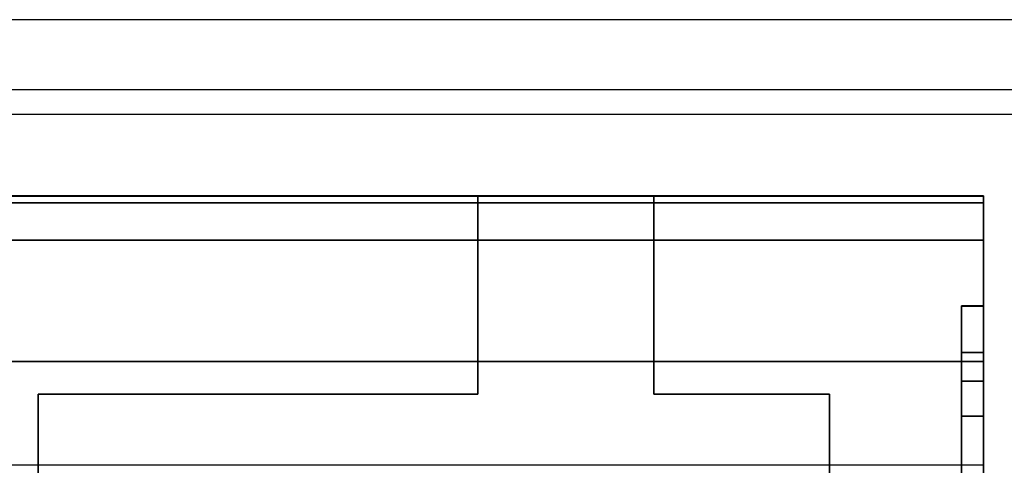
# Model space of a CAD drawing. Units: millimetres. Extents: x 7 to 203, y 15 to 174.
# Drawn here: x 182 to 187, y 138 to 140 of the extents above; entities that cross this region are included whole.
import ezdxf

# ---------------------------------------------------------------- set-up
doc = ezdxf.new("R2010")
doc.units = ezdxf.units.MM
doc.layers.add('1', color=7, linetype='Continuous', true_color=0xffffff)

msp = doc.modelspace()

# ---------------------------------------------------------------- linework, layer by layer
at = {"layer": '1', "color": 252, "linetype": 'Continuous'}
for p, q in [((187.1321, 139.5753), (171.052, 139.5753)), ((171.052, 139.2575), (187.1321, 139.2575)), ((187.0193, 139.1448), (171.1648, 139.1448))]:
    msp.add_line(p, q, dxfattribs=at)
at = {"layer": '1', "color": 81, "linetype": 'Continuous'}
for points, degree in [([(186.8301, 138.7747), (171.3301, 138.7747)], 1), ([(171.3301, 138.7747), (186.8301, 138.7747)], 1), ([(171.3301, 138.7729), (186.8301, 138.7729)], 1), ([(186.8301, 138.7726), (171.3301, 138.7726)], 1), ([(186.8301, 138.7726), (171.3301, 138.7726)], 1), ([(171.3301, 138.7726), (186.8301, 138.7726)], 1), ([(181.8301, 138.7726), (184.5301, 138.7726)], 1), ([(184.5301, 138.7726), (181.8301, 138.7726)], 1), ([(184.5301, 138.7726), (185.3301, 138.7726)], 1), ([(184.5301, 137.8726), (184.5301, 138.1726), (184.5301, 138.4726), (184.5301, 138.7726)], 3), ([(184.5301, 138.7726), (184.5301, 138.4726), (184.5301, 138.1726), (184.5301, 137.8726)], 3), ([(184.5301, 137.8726), (184.5301, 138.1726), (184.5301, 138.4726), (184.5301, 138.7726)], 3), ([(185.3301, 138.7726), (184.5301, 138.7726)], 1), ([(184.5301, 138.7726), (184.5301, 138.4726), (184.5301, 138.1726), (184.5301, 137.8726)], 3), ([(185.3301, 138.7726), (186.8301, 138.7726)], 1), ([(186.8301, 138.7726), (185.3301, 138.7726)], 1), ([(185.3301, 138.7726), (185.3301, 138.4726), (185.3301, 138.1726), (185.3301, 137.8726)], 3), ([(185.3301, 138.7726), (185.3301, 138.4726), (185.3301, 138.1726), (185.3301, 137.8726)], 3), ([(185.3301, 137.8726), (185.3301, 138.1726), (185.3301, 138.4726), (185.3301, 138.7726)], 3), ([(185.3301, 137.8726), (185.3301, 138.1726), (185.3301, 138.4726), (185.3301, 138.7726)], 3), ([(186.8301, 138.7424), (186.8301, 138.7525), (186.8301, 138.7625), (186.8301, 138.7726)], 3), ([(186.8301, 138.7726), (186.8301, 138.7599), (186.8301, 138.7347), (186.8301, 138.6266), (186.8301, 138.5726)], 3), ([(186.8301, 138.5726), (186.8301, 138.6266), (186.8301, 138.7347), (186.8301, 138.7599), (186.8301, 138.7726)], 3), ([(186.8301, 138.7726), (186.8301, 134.7726), (186.8301, 130.7726), (186.8301, 126.7726)], 3), ([(186.8301, 126.7726), (186.8301, 130.7726), (186.8301, 134.7726), (186.8301, 138.7726)], 3), ([(186.8301, 138.7427), (171.3301, 138.7427)], 1), ([(171.3301, 138.7424), (186.8301, 138.7424)], 1), ([(186.8301, 138.0188), (186.8301, 138.26), (186.8301, 138.5012), (186.8301, 138.7424)], 3), ([(186.8301, 138.7424), (186.8301, 138.5012), (186.8301, 138.26), (186.8301, 138.0188)], 3), ([(186.8301, 138.5726), (171.3301, 138.5726)], 1), ([(171.3301, 138.5726), (186.8301, 138.5726)], 1), ([(171.3301, 138.5725), (186.8301, 138.5725)], 1), ([(186.8301, 138.5725), (171.3301, 138.5725)], 1), ([(186.8301, 138.2748), (186.7301, 138.2748)], 1), ([(186.7301, 138.2737), (186.8301, 138.2737)], 1), ([(186.7301, 138.0618), (186.7301, 138.1187), (186.7301, 138.2326), (186.7301, 138.2593), (186.7301, 138.2726)], 3), ([(186.7301, 138.2726), (186.7301, 138.2593), (186.7301, 138.2326), (186.7301, 138.1187), (186.7301, 138.0618)], 3), ([(186.7301, 138.2726), (186.8301, 138.2726)], 1), ([(186.8301, 138.2726), (186.7301, 138.2726)], 1), ([(186.8301, 138.2726), (186.8301, 138.2593), (186.8301, 138.2326), (186.8301, 138.1187), (186.8301, 138.0618)], 3), ([(186.8301, 138.0618), (186.8301, 138.1187), (186.8301, 138.2326), (186.8301, 138.2593), (186.8301, 138.2726)], 3), ([(186.7301, 135.4834), (186.7301, 136.3428), (186.7301, 137.2023), (186.7301, 138.0618)], 3), ([(186.7301, 138.0618), (186.7301, 137.2023), (186.7301, 136.3428), (186.7301, 135.4834)], 3), ([(186.8301, 138.0618), (186.7301, 138.0618)], 1), ([(186.7301, 135.4834), (186.7301, 136.3428), (186.7301, 137.2023), (186.7301, 138.0618)], 3), ([(186.7301, 138.0618), (186.8301, 138.0618)], 1), ([(186.7301, 138.0618), (186.7301, 137.2023), (186.7301, 136.3428), (186.7301, 135.4834)], 3), ([(186.8301, 138.0618), (186.7301, 138.0618)], 1), ([(186.7301, 138.0617), (186.8301, 138.0617)], 1), ([(186.8301, 135.4834), (186.8301, 136.3428), (186.8301, 137.2023), (186.8301, 138.0618)], 3), ([(186.8301, 138.0618), (186.8301, 137.2023), (186.8301, 136.3428), (186.8301, 135.4834)], 3), ([(186.8301, 135.4834), (186.8301, 136.3428), (186.8301, 137.2023), (186.8301, 138.0618)], 3), ([(186.8301, 138.0618), (186.8301, 137.2023), (186.8301, 136.3428), (186.8301, 135.4834)], 3), ([(171.3301, 138.0228), (186.8301, 138.0228)], 1), ([(186.8301, 138.0188), (171.3301, 138.0188)], 1), ([(186.8301, 137.5489), (186.8301, 137.6559), (186.8301, 137.8698), (186.8301, 137.9691), (186.8301, 138.0188)], 3), ([(186.7301, 137.9325), (186.8301, 137.9325)], 1), ([(186.8301, 137.9317), (186.7301, 137.9317)], 1), ([(186.7301, 137.9308), (186.7301, 137.9239), (186.7301, 137.9101), (186.7301, 137.8185), (186.7301, 137.7727)], 3), ([(186.7301, 137.7727), (186.7301, 137.8185), (186.7301, 137.9101), (186.7301, 137.9239), (186.7301, 137.9308)], 3), ([(186.7301, 137.9308), (186.8301, 137.9308)], 1), ([(186.8301, 137.9308), (186.7301, 137.9308)], 1), ([(186.8301, 137.9308), (186.8301, 137.9239), (186.8301, 137.9101), (186.8301, 137.8185), (186.8301, 137.7727)], 3), ([(186.8301, 137.7727), (186.8301, 137.8185), (186.8301, 137.9101), (186.8301, 137.9239), (186.8301, 137.9308)], 3), ([(182.5301, 137.8726), (184.5301, 137.8726)], 1), ([(182.5301, 127.6726), (182.5301, 131.0726), (182.5301, 134.4726), (182.5301, 137.8726)], 3), ([(184.5301, 137.8726), (182.5301, 137.8726)], 1), ([(182.5301, 137.8726), (184.5301, 137.8726)], 1), ([(182.5301, 127.6726), (182.5301, 131.0726), (182.5301, 134.4726), (182.5301, 137.8726)], 3), ([(182.5301, 137.8726), (182.5301, 134.4726), (182.5301, 131.0726), (182.5301, 127.6726)], 3), ([(182.5301, 137.8726), (182.5301, 134.4726), (182.5301, 131.0726), (182.5301, 127.6726)], 3), ([(184.5301, 137.8726), (182.5301, 137.8726)], 1), ([(185.3301, 137.8726), (186.1301, 137.8726)], 1), ([(186.1301, 137.8726), (185.3301, 137.8726)], 1), ([(185.3301, 137.8726), (186.1301, 137.8726)], 1), ([(186.1301, 137.8726), (185.3301, 137.8726)], 1), ([(186.1301, 127.6726), (186.1301, 131.0726), (186.1301, 134.4726), (186.1301, 137.8726)], 3), ([(186.1301, 137.8726), (186.1301, 134.4726), (186.1301, 131.0726), (186.1301, 127.6726)], 3), ([(186.1301, 137.8726), (186.1301, 134.4726), (186.1301, 131.0726), (186.1301, 127.6726)], 3), ([(186.1301, 127.6726), (186.1301, 131.0726), (186.1301, 134.4726), (186.1301, 137.8726)], 3), ([(186.7301, 137.0961), (186.7301, 137.3217), (186.7301, 137.5472), (186.7301, 137.7727)], 3), ([(186.7301, 137.7727), (186.7301, 137.5472), (186.7301, 137.3217), (186.7301, 137.0961)], 3), ([(186.7301, 137.7727), (186.8301, 137.7727)], 1), ([(186.7301, 137.7727), (186.7301, 137.5472), (186.7301, 137.3217), (186.7301, 137.0961)], 3), ([(186.8301, 137.7727), (186.7301, 137.7727)], 1), ([(186.7301, 137.0961), (186.7301, 137.3217), (186.7301, 137.5472), (186.7301, 137.7727)], 3), ([(186.7301, 137.7727), (186.8301, 137.7727)], 1), ([(186.8301, 137.7727), (186.7301, 137.7727)], 1), ([(186.8301, 137.0961), (186.8301, 137.3217), (186.8301, 137.5472), (186.8301, 137.7727)], 3), ([(186.8301, 137.0961), (186.8301, 137.3217), (186.8301, 137.5472), (186.8301, 137.7727)], 3), ([(186.8301, 137.7727), (186.8301, 137.5472), (186.8301, 137.3217), (186.8301, 137.0961)], 3), ([(186.8301, 137.7727), (186.8301, 137.5472), (186.8301, 137.3217), (186.8301, 137.0961)], 3), ([(186.8301, 137.5489), (171.3301, 137.5489)], 1)]:
    msp.add_open_spline(points, degree=degree, dxfattribs=at)
for points, knots in [([(186.8301, 138.5725), (186.8301, 138.6252), (186.8301, 138.7285), (186.8301, 138.7747), (186.8301, 138.7746)], [0, 0, 0, 0, 0.498364, 1, 1, 1, 1]), ([(186.8301, 138.7747), (186.8301, 138.7746), (186.8301, 138.7285), (186.8301, 138.6252), (186.8301, 138.5725)], [0, 0, 0, 0, 0.501636, 1, 1, 1, 1]), ([(186.8301, 138.7729), (186.8301, 138.7727), (186.8301, 138.7674), (186.8301, 138.7524), (186.8301, 138.7427)], [0, 0, 0, 0, 0.500017, 1, 1, 1, 1]), ([(186.7301, 138.2748), (186.7301, 138.2748), (186.7301, 138.2262), (186.7301, 138.1172), (186.7301, 138.0617)], [0, 0, 0, 0, 0.501636, 1, 1, 1, 1]), ([(186.7301, 138.0618), (186.7301, 138.1165), (186.7301, 138.2256), (186.7301, 138.2745), (186.7301, 138.2737)], [0, 0, 0, 0, 0.501636, 1, 1, 1, 1]), ([(186.8301, 138.0617), (186.8301, 138.1172), (186.8301, 138.2262), (186.8301, 138.2748), (186.8301, 138.2748)], [0, 0, 0, 0, 0.498364, 1, 1, 1, 1]), ([(186.8301, 138.2737), (186.8301, 138.2745), (186.8301, 138.2256), (186.8301, 138.1165), (186.8301, 138.0618)], [0, 0, 0, 0, 0.498364, 1, 1, 1, 1]), ([(186.8301, 138.0228), (186.8301, 137.9865), (186.8301, 137.8534), (186.8301, 137.6506), (186.8301, 137.5489)], [0, 0, 0, 0, 0.500759, 1, 1, 1, 1]), ([(186.7301, 137.7727), (186.7301, 137.8143), (186.7301, 137.896), (186.7301, 137.9325), (186.7301, 137.9325)], [0, 0, 0, 0, 0.498364, 1, 1, 1, 1]), ([(186.7301, 137.9317), (186.7301, 137.9323), (186.7301, 137.8956), (186.7301, 137.8138), (186.7301, 137.7727)], [0, 0, 0, 0, 0.498364, 1, 1, 1, 1]), ([(186.8301, 137.9325), (186.8301, 137.9325), (186.8301, 137.896), (186.8301, 137.8143), (186.8301, 137.7727)], [0, 0, 0, 0, 0.501636, 1, 1, 1, 1]), ([(186.8301, 137.7727), (186.8301, 137.8138), (186.8301, 137.8956), (186.8301, 137.9323), (186.8301, 137.9317)], [0, 0, 0, 0, 0.501636, 1, 1, 1, 1])]:
    msp.add_open_spline(points, degree=3, knots=knots, dxfattribs=at)

doc.saveas('drawing.dxf')
